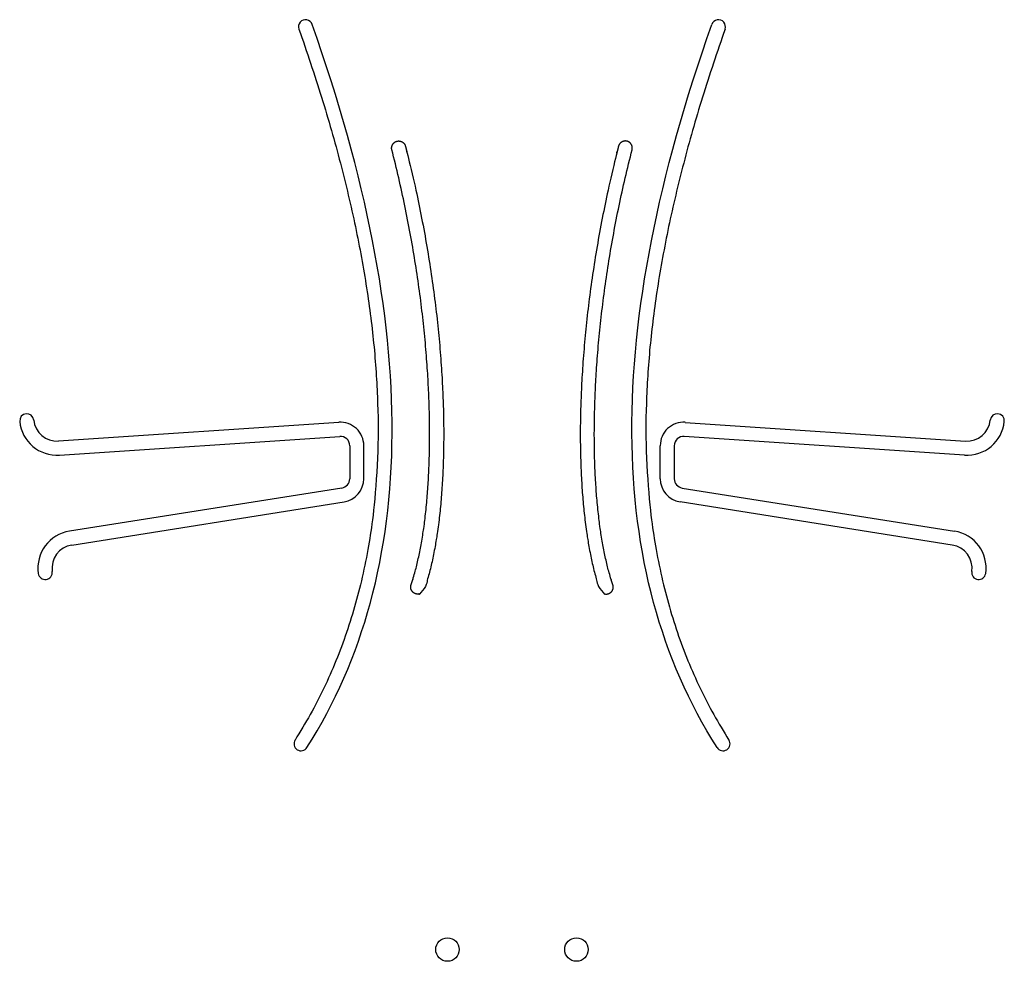
# Model space of a CAD drawing. Units: inches. Extents: x 56.9 to 67.4, y 20.8 to 30.8.
import ezdxf

# ---------------------------------------------------------------- set-up
doc = ezdxf.new("R2010")
doc.units = ezdxf.units.IN
doc.header["$MEASUREMENT"] = 0
doc.layers.add('Default', color=178, linetype='Continuous', true_color=0x000000)

msp = doc.modelspace()

# ---------------------------------------------------------------- linework, layer by layer
at = {"layer": 'Default'}
for p, q in [((60.256, 26.515), (57.27, 26.316)), ((63.949, 26.515), (66.936, 26.316)), ((57.28, 26.166), (60.266, 26.366)), ((66.926, 26.166), (63.939, 26.366)), ((60.373, 26.266), (60.373, 25.914)), ((60.523, 25.914), (60.523, 26.266)), ((63.683, 25.914), (63.683, 26.266)), ((63.833, 26.266), (63.833, 25.914)), ((60.289, 25.815), (57.386, 25.356)), ((63.917, 25.815), (66.819, 25.356)), ((57.41, 25.208), (60.312, 25.667)), ((66.796, 25.208), (63.894, 25.667))]:
    msp.add_line(p, q, dxfattribs=at)
for centre in [(61.415, 20.897), (62.79, 20.897)]:
    msp.add_circle(centre, 0.125, dxfattribs=at)
for centre, radius, start, end in [((59.902, 30.731), 0.075, 19.4641, 199.4641), ((64.303, 30.731), 0.075, 340.5359, 160.5359), ((56.93, 26.532), 0.075, 5.8064, 185.8064), ((67.276, 26.532), 0.075, 354.1936, 174.1936), ((57.253, 26.565), 0.4, 185.8064, 273.8211), ((57.253, 26.565), 0.25, 185.8064, 273.8211), ((60.273, 26.266), 0.25, 360, 93.8211), ((63.933, 26.266), 0.25, 86.1789, 180), ((66.953, 26.565), 0.4, 266.1789, 354.1936), ((66.953, 26.565), 0.25, 266.1789, 354.1936), ((60.273, 26.266), 0.1, 360, 93.8211), ((63.933, 26.266), 0.1, 86.1789, 180), ((60.273, 25.914), 0.1, 278.9868, 0), ((60.273, 25.914), 0.25, 278.9868, 360), ((63.933, 25.914), 0.25, 180, 261.0132), ((63.933, 25.914), 0.1, 180, 261.0132), ((57.449, 24.961), 0.4, 98.9868, 188.101), ((66.757, 24.961), 0.4, 351.899, 81.0132), ((57.449, 24.961), 0.25, 98.9868, 188.101), ((66.757, 24.961), 0.25, 351.899, 81.0132), ((57.127, 24.915), 0.075, 188.101, 8.101), ((67.078, 24.915), 0.075, 171.899, 351.899), ((59.854, 23.09), 0.075, 147.5059, 327.5059), ((64.352, 23.09), 0.075, 212.4941, 32.4941)]:
    msp.add_arc(centre, radius, start, end, dxfattribs=at)
for points, degree in [([(60.825, 26.396), (60.832, 27.682), (60.546, 29.134), (59.973, 30.756)], 3), ([(63.381, 26.396), (63.374, 27.682), (63.659, 29.134), (64.233, 30.756)], 3), ([(59.832, 30.706), (61.539, 25.876), (59.79, 23.13)], 2), ([(64.374, 30.706), (62.667, 25.876), (64.415, 23.13)], 2), ([(59.917, 23.05), (60.516, 23.991), (60.818, 25.111), (60.825, 26.396)], 3), ([(64.289, 23.05), (63.689, 23.991), (63.388, 25.111), (63.381, 26.396)], 3)]:
    msp.add_open_spline(points, degree=degree, dxfattribs=at)
for points in [[(60.822, 29.42), (61.322, 27.474), (61.316, 25.626), (61.026, 24.781), (61.014, 24.739), (61.035, 24.7), (61.077, 24.688), (61.119, 24.676), (61.158, 24.697), (61.17, 24.739), (61.468, 25.611), (61.473, 27.489), (60.967, 29.457), (60.957, 29.5), (60.919, 29.522), (60.876, 29.511), (60.834, 29.5), (60.811, 29.462), (60.822, 29.42)], [(63.383, 29.42), (62.883, 27.474), (62.89, 25.626), (63.179, 24.781), (63.192, 24.739), (63.171, 24.7), (63.128, 24.688), (63.086, 24.676), (63.048, 24.697), (63.035, 24.739), (62.738, 25.611), (62.732, 27.489), (63.238, 29.457), (63.249, 29.5), (63.287, 29.522), (63.33, 29.511), (63.372, 29.5), (63.394, 29.462), (63.383, 29.42)]]:
    msp.add_rational_spline(points, [1, 1, 1, 1, 0.804737854124, 0.804737854124, 1, 0.804737854124, 0.804737854124, 1, 1, 1, 1, 0.804737854124, 0.804737854124, 1, 0.804737854124, 0.804737854124, 1], degree=3, knots=[0, 0, 0, 0, 5.66851, 5.66851, 5.66851, 5.78632, 5.78632, 5.78632, 5.90413, 5.90413, 5.90413, 11.518702, 11.518702, 11.518702, 11.636512, 11.636512, 11.636512, 11.754322, 11.754322, 11.754322, 11.754322], dxfattribs=at)

doc.saveas('drawing.dxf')
